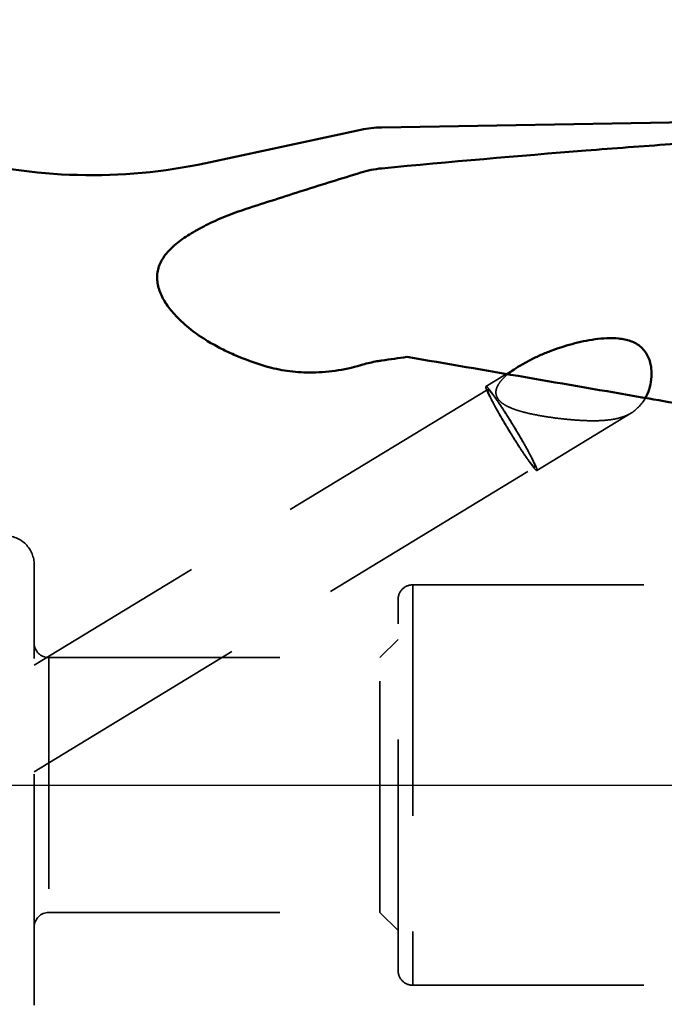
# Model space of a CAD drawing. Units: millimetres. Extents: x -35 to 95, y -62 to 83.
# Drawn here: x 16 to 33, y -6 to 21 of the extents above; entities that cross this region are included whole.
import ezdxf

# ---------------------------------------------------------------- set-up
doc = ezdxf.new("R2010")
doc.units = ezdxf.units.MM
doc.linetypes.add('CENTER2', pattern=[28.575, 19.05, -3.175, 3.175, -3.175])
doc.linetypes.add('DASHED2', pattern=[9.525, 6.35, -3.175])
for name, color, linetype, lineweight in [('1', 4, 'Continuous', 50), ('2', 7, 'Continuous', 25), ('3', 1, 'DASHED2', 35), ('4', 2, 'CENTER2', 25), ('nocut', 7, 'Continuous', 25), ('sk3', 1, 'DASHED2', 35), ('sk4', 2, 'CENTER2', 25)]:
    doc.layers.add(name, color=color, linetype=linetype, lineweight=lineweight)
doc.styles.add('simplex', font='txt.shx', dxfattribs={"height": 3.5})
doc.dimstyles.new('コピー - ISO-25', dxfattribs={"dimscale": 0, "dimtxt": 3.5, "dimasz": 3.5, "dimexe": 1.5, "dimexo": 0, "dimgap": 2.3, "dimtad": 1, "dimdec": 8, "dimdsep": 46, "dimtxsty": 'simplex', "dimcen": 0.09, "dimclrd": 256, "dimclre": 256, "dimclrt": 256, "dimadec": 0, "dimazin": 0, "dimtfac": 1, "dimtofl": 0, "dimtmove": 0, "dimatfit": 3, "dimfxl": 1, "dimtolj": 1, "dimlwd": -1, "dimlwe": -1, "dimarcsym": 0})

# ---------------------------------------------------------------- blocks, each defined once
blk = doc.blocks.new('*D16')
at = {"layer": '2'}
for p, q in [((0, 16.756), (0, 58.608)), ((44.45, 18.25), (44.45, 58.608)), ((3.5, 57.108), (40.95, 57.108))]:
    blk.add_line(p, q, dxfattribs=at)
at = {"layer": '2', "lineweight": -2}
for points in [[(3.5, 57.691), (3.5, 56.525), (0, 57.108)], [(40.95, 56.525), (40.95, 57.691), (44.45, 57.108)]]:
    blk.add_solid(points, dxfattribs=at)
at = {"layer": 'Defpoints', "color": 0, "lineweight": -2}
for p in [(44.45, 57.108), (44.45, 18.25), (0, 16.756)]:
    blk.add_point(p, dxfattribs=at)
at = {"layer": '2', "insert": (22.225, 61.158), "char_height": 3.5, "attachment_point": 5, "style": 'simplex'}
blk.add_mtext('\\A1;44.45 [1.750"]', dxfattribs=at)
blk = doc.blocks.new('*D17')
at = {"layer": '2'}
for p, q in [((39.45, 18.719), (39.45, 48.608)), ((44.45, 18.25), (44.45, 48.608)), ((35.95, 47.108), (32.45, 47.108)), ((47.95, 47.108), (94.55, 47.108))]:
    blk.add_line(p, q, dxfattribs=at)
at = {"layer": '2', "lineweight": -2}
for points in [[(35.95, 46.525), (35.95, 47.691), (39.45, 47.108)], [(47.95, 47.691), (47.95, 46.525), (44.45, 47.108)]]:
    blk.add_solid(points, dxfattribs=at)
at = {"layer": 'Defpoints', "color": 0, "lineweight": -2}
for p in [(44.45, 47.108), (39.45, 18.719), (44.45, 18.25)]:
    blk.add_point(p, dxfattribs=at)
at = {"layer": '2', "insert": (73, 51.741), "char_height": 3.5, "attachment_point": 5, "line_spacing_factor": 0.9, "style": 'simplex'}
blk.add_mtext('\\A1;5 [.197"](MAX)', dxfattribs=at)

msp = doc.modelspace()

# ---------------------------------------------------------------- linework, layer by layer
at = {"layer": '1'}
for p, q in [((25.55054567, 18.06847685), (34.29464463, 18.22110566)), ((20.71691369, 17.08970248), (24.97409289, 18.00229327)), ((24.97409289, 11.53621954), (25.02861168, 11.55194147))]:
    msp.add_line(p, q, dxfattribs=at)
for centre, radius, start, end in [((25.60290289, 15.06893376), 3, 91, 102.099107644), ((17.57286368, 31.7565), 15, 255, 282.099107644)]:
    msp.add_arc(centre, radius, start, end, dxfattribs=at)
for points, knots in [([(31.15953196, 17.43292749), (31.93398996, 17.49419484), (33.48275316, 17.60881593), (35.0320031, 17.71639697), (35.80628191, 17.76958748)], [0, 0, 0, 0, 0.5002491938, 1, 1, 1, 1]), ([(21.82151055, 15.8279115), (22.34548639, 15.99923597), (23.13262147, 16.25258742), (24.1842195, 16.58369138), (24.71072093, 16.74690129), (24.97410339, 16.82805258)], [0, 0, 0, 0, 0.5000262028, 0.75001954, 1, 1, 1, 1]), ([(25.5505576, 16.94366806), (25.45292852, 16.93433684), (25.25842391, 16.90551392), (25.06791075, 16.85695573), (24.97410339, 16.82805258)], [0, 0, 0, 0, 0.4997831135, 1, 1, 1, 1]), ([(20.71691067, 15.37879754), (20.88992016, 15.46723199), (21.25359614, 15.62985581), (21.6281171, 15.76468783), (21.8215069, 15.82792002)], [0, 0, 0, 0, 0.4884810996, 1, 1, 1, 1]), ([(20.71691067, 15.37879754), (20.56456047, 15.30092316), (20.34417426, 15.18005145), (20.07120966, 15.00067821), (19.89084274, 14.86374364), (19.73301754, 14.72072147), (19.6006789, 14.57117237), (19.49658766, 14.41502396), (19.42305325, 14.25281133), (19.38145364, 14.08591801), (19.3716698, 13.91640274), (19.39201414, 13.74634546), (19.43984771, 13.5773491), (19.51228553, 13.41050596), (19.64037935, 13.18796327), (19.76220536, 13.03291082), (19.85121614, 12.93394565)], [0, 0, 0, 0, 0.1602535051, 0.2350455392, 0.3057565616, 0.3721475275, 0.4342182881, 0.4923263206, 0.5472616579, 0.6001999934, 0.6524978866, 0.7054082002, 0.7598661386, 0.8164285549, 0.8753321554, 1, 1, 1, 1]), ([(19.85121614, 12.93394565), (19.91078245, 12.86771783), (20.0381758, 12.73837043), (20.32002596, 12.49300123), (20.55351392, 12.32880049), (20.71690886, 12.22763235)], [0, 0, 0, 0, 0.2385067674, 0.4854187533, 1, 1, 1, 1]), ([(22.37452047, 11.50367556), (22.07547256, 11.59138881), (21.64044638, 11.74799924), (21.09435146, 12.00778741), (20.83911899, 12.15196433), (20.71690886, 12.22763235)], [0, 0, 0, 0, 0.5155929761, 0.7621951621, 1, 1, 1, 1]), ([(32.80012863, 10.63426971), (32.84091279, 10.70972793), (32.90919278, 10.87641538), (32.96489197, 11.15153606), (32.96656074, 11.4002899), (32.93021559, 11.60596078), (32.87742933, 11.7615618), (32.79478105, 11.90776702), (32.68109838, 12.03395068), (32.54242182, 12.13185468), (32.38866072, 12.20069142), (32.22764208, 12.24493734), (32.00978604, 12.2780954), (31.73560491, 12.28298937), (31.41073441, 12.25216084), (31.09164422, 12.19576845), (30.77902489, 12.1199573), (30.4733719, 12.02815376), (30.17548093, 11.92223877), (29.88657539, 11.80307491), (29.60865729, 11.6707247), (29.43054525, 11.57199268), (29.34447499, 11.51968344)], [0, 0, 0, 0, 0.0512230344, 0.1067404147, 0.1667894122, 0.1984873163, 0.2311200063, 0.2644407937, 0.2980799718, 0.3316800815, 0.3650568072, 0.398186647, 0.4311078547, 0.4964375148, 0.5613066277, 0.6257585835, 0.6897766145, 0.7533065427, 0.8162601477, 0.8785065765, 0.9398523891, 1, 1, 1, 1]), ([(25.55054518, 11.66372725), (25.50655837, 11.65752127), (25.33076626, 11.62940159), (25.15704484, 11.58867534), (25.02860988, 11.55194952)], [0, 0, 0, 0, 0.2495571552, 1, 1, 1, 1]), ([(34.93499508, 10.26307448), (34.20962476, 10.38949852), (32.39748067, 10.70468316), (29.49982119, 11.20522016), (27.327248, 11.57767354), (26.24171498, 11.76289961)], [0, 0, 0, 0, 0.2503951929, 0.6255074218, 1, 1, 1, 1]), ([(23.56102273, 11.3349498), (23.35672646, 11.33605041), (22.9559045, 11.36454153), (22.56274213, 11.44845797), (22.37451375, 11.50366791)], [0, 0, 0, 0, 0.5101646074, 1, 1, 1, 1]), ([(23.56102273, 11.3349498), (23.79724289, 11.33367708), (24.27501559, 11.3673926), (24.74286751, 11.46904141), (24.97409289, 11.53621916)], [0, 0, 0, 0, 0.4952174152, 1, 1, 1, 1]), ([(29.07611469, 11.33753954), (29.09723441, 11.3537568), (29.18412894, 11.41815839), (29.27481522, 11.47734769), (29.34447499, 11.51968344)], [0, 0, 0, 0, 0.2462270081, 1, 1, 1, 1]), ([(29.01401374, 11.28805333), (29.01908156, 11.29225145), (29.03954976, 11.30903576), (29.06034008, 11.32542627), (29.07611469, 11.33753954)], [0, 0, 0, 0, 0.2486163234, 1, 1, 1, 1])]:
    msp.add_open_spline(points, degree=3, knots=knots, dxfattribs=at)
for points in [[(31.15953532, 17.43292781), (29.28862202, 17.2849199), (27.41880221, 17.12223169), (25.5505576, 16.94366806)], [(26.24171633, 11.76290179), (26.01140429, 11.72930213), (25.7810127, 11.69624333), (25.55054518, 11.66372725)]]:
    msp.add_open_spline(points, degree=3, dxfattribs=at)
at = {"layer": '3'}
for p, q in [((29.34447499, 11.51968344), (28.41126309, 10.95252354)), ((28.46319883, 10.86706783), (15.99999882, 3.29255305)), ((29.81352814, 8.64521933), (32.41719862, 10.22760109)), ((16, 0.36706177), (29.7615924, 8.73067504))]:
    msp.add_line(p, q, dxfattribs=at)
msp.add_arc((31.65094859, 11.33273589), 1.3447907, 304.735673053, 328.711385349, dxfattribs=at)
for points, knots in [([(29.26689889, 10.29881556), (29.1995643, 10.32048416), (29.10085392, 10.35676026), (28.97685934, 10.41715422), (28.89234729, 10.46785303), (28.81788701, 10.52508826), (28.75673734, 10.58922015), (28.71248715, 10.65997904), (28.68825565, 10.73569779), (28.68480974, 10.81312199), (28.69978675, 10.88928681), (28.72962302, 10.96286715), (28.7860232, 11.05864158), (28.88004231, 11.17022638), (28.96744595, 11.24947726), (29.01401373, 11.28805333)], [0, 0, 0, 0, 0.1492493622, 0.2212981982, 0.2907594752, 0.3568487835, 0.4188869239, 0.4767637752, 0.5314226527, 0.5847162441, 0.6385082336, 0.6939522836, 0.7514719845, 0.8724091166, 1, 1, 1, 1]), ([(29.81352814, 8.64521933), (29.81044186, 8.64334364), (29.80269079, 8.64576908), (29.79404802, 8.6513261), (29.78439788, 8.65897254), (29.77334621, 8.66923609), (29.75497143, 8.68798568), (29.72844293, 8.71825316), (29.6925472, 8.7625785), (29.63298526, 8.84046227), (29.54715931, 8.96017415), (29.43322751, 9.1273262), (29.30681633, 9.32016869), (29.17279874, 9.53130748), (29.03634921, 9.75265539), (28.90271174, 9.975712), (28.77701652, 10.1919079), (28.66405882, 10.39292589), (28.56815764, 10.57103555), (28.50142242, 10.70234968), (28.45971997, 10.79108759), (28.43690622, 10.84336354), (28.42225687, 10.88085061), (28.41407618, 10.9057957), (28.41005551, 10.92033237), (28.40771243, 10.93241972), (28.4067601, 10.94265063), (28.4081768, 10.95064784), (28.41126309, 10.95252354)], [0, 0, 0, 0, 0.003983343, 0.0073600293, 0.0118116144, 0.0173715938, 0.0240484976, 0.0407301102, 0.0617538252, 0.086943331, 0.1488639342, 0.2241837635, 0.310044629, 0.4031702839, 0.5000004154, 0.5968304273, 0.6899557648, 0.7758163022, 0.8511359755, 0.9130565795, 0.9382461015, 0.9592698264, 0.9759514464, 0.9826283608, 0.9881883457, 0.9926399451, 0.9960166421, 1, 1, 1, 1]), ([(28.41126309, 10.95252354), (28.41434937, 10.95439923), (28.42210044, 10.95197378), (28.43074321, 10.94641676), (28.44039335, 10.93877032), (28.45144502, 10.92850678), (28.4698198, 10.90975718), (28.4963483, 10.8794897), (28.53224403, 10.83516437), (28.59180597, 10.75728059), (28.67763193, 10.63756872), (28.79156372, 10.47041666), (28.9179749, 10.27757417), (29.05199249, 10.06643539), (29.18844202, 9.84508747), (29.32207949, 9.62203086), (29.44777471, 9.40583497), (29.56073242, 9.20481697), (29.65663359, 9.02670732), (29.72336881, 8.89539319), (29.76507127, 8.80665527), (29.78788502, 8.75437932), (29.80253436, 8.71689226), (29.81071506, 8.69194717), (29.81473572, 8.6774105), (29.8170788, 8.66532315), (29.81803114, 8.65509224), (29.81661444, 8.64709502), (29.81352814, 8.64521933)], [0, 0, 0, 0, 0.003983343, 0.0073600293, 0.0118116144, 0.0173715938, 0.0240484976, 0.0407301102, 0.0617538252, 0.086943331, 0.1488639342, 0.2241837635, 0.310044629, 0.4031702839, 0.5000004154, 0.5968304273, 0.6899557648, 0.7758163022, 0.8511359755, 0.9130565795, 0.9382461015, 0.9592698264, 0.9759514464, 0.9826283608, 0.9881883457, 0.9926399451, 0.9960166421, 1, 1, 1, 1]), ([(28.46319883, 10.86706783), (28.46034117, 10.86533108), (28.45902938, 10.85792629), (28.45991118, 10.84845326), (28.46208067, 10.83726129), (28.4658035, 10.82380144), (28.4733782, 10.80070415), (28.4869424, 10.76599392), (28.50806622, 10.71759028), (28.54667961, 10.63542554), (28.60847153, 10.51383828), (28.6972691, 10.34892159), (28.80185987, 10.16279328), (28.91824466, 9.96261139), (29.04198319, 9.7560773), (29.16832522, 9.55112578), (29.29241525, 9.35562745), (29.40946229, 9.17707014), (29.51495449, 9.02230002), (29.59442291, 8.91145575), (29.64957289, 8.8393411), (29.68280969, 8.79829909), (29.70737313, 8.77027363), (29.72438683, 8.75291286), (29.73461987, 8.74340956), (29.7435552, 8.7363295), (29.75155778, 8.7311841), (29.75873472, 8.72893828), (29.7615924, 8.73067504)], [0, 0, 0, 0, 0.0039833417, 0.0073600265, 0.0118116099, 0.0173715892, 0.0240484927, 0.0407301062, 0.0617538204, 0.0869433332, 0.1488639635, 0.2241837593, 0.310044605, 0.4031702446, 0.5000003641, 0.5968303681, 0.6899557057, 0.7758162556, 0.8511359337, 0.9130565749, 0.9382461024, 0.9592698257, 0.9759514478, 0.9826283629, 0.9881883484, 0.992639947, 0.9960166431, 1, 1, 1, 1]), ([(29.7615924, 8.73067504), (29.76445007, 8.73241179), (29.76576185, 8.73981658), (29.76488005, 8.74928961), (29.76271056, 8.76048157), (29.75898773, 8.77394142), (29.75141303, 8.79703872), (29.73784883, 8.83174894), (29.71672501, 8.88015259), (29.67811162, 8.96231733), (29.61631971, 9.08390459), (29.52752214, 9.24882128), (29.42293136, 9.43494958), (29.30654658, 9.63513148), (29.18280804, 9.84166557), (29.05646601, 10.04661709), (28.93237598, 10.24211542), (28.81532894, 10.42067272), (28.70983675, 10.57544285), (28.63036832, 10.68628712), (28.57521834, 10.75840177), (28.54198154, 10.79944378), (28.5174181, 10.82746924), (28.50040441, 10.84483001), (28.49017137, 10.8543333), (28.48123604, 10.86141337), (28.47323345, 10.86655877), (28.46605651, 10.86880458), (28.46319883, 10.86706783)], [0, 0, 0, 0, 0.0039833417, 0.0073600265, 0.0118116099, 0.0173715892, 0.0240484927, 0.0407301062, 0.0617538204, 0.0869433332, 0.1488639635, 0.2241837593, 0.310044605, 0.4031702446, 0.5000003641, 0.5968303681, 0.6899557057, 0.7758162556, 0.8511359337, 0.9130565749, 0.9382461024, 0.9592698257, 0.9759514478, 0.9826283629, 0.9881883484, 0.992639947, 0.9960166431, 1, 1, 1, 1]), ([(29.26689889, 10.29881556), (29.33646329, 10.27643029), (29.47823772, 10.23669168), (29.76685021, 10.17112353), (30.13179614, 10.1081813), (30.56759722, 10.05267412), (30.99283103, 10.01623016), (31.33700136, 10.00492785), (31.59983825, 10.01303376), (31.78504082, 10.0288356), (31.96056044, 10.0560965), (32.12529522, 10.09659021), (32.27817125, 10.15201703), (32.3727338, 10.20057758), (32.41719862, 10.22760109)], [0, 0, 0, 0, 0.0682579255, 0.1374178486, 0.2763877056, 0.4139563128, 0.5476699875, 0.6749223296, 0.7353188448, 0.7931993506, 0.8484312093, 0.9010659039, 0.9513989791, 1, 1, 1, 1])]:
    msp.add_open_spline(points, degree=3, knots=knots, dxfattribs=at)
at = {"layer": '4'}
msp.add_line((-2.99999999, 0), (46.25910401, 0), dxfattribs=at)
at = {"layer": 'nocut'}
for p, q in [((25.55054567, 18.06847685), (35.95, 18.25)), ((20.71691369, 17.08970248), (24.97409289, 18.00229327)), ((0, 0), (43.25910401, 0))]:
    msp.add_line(p, q, dxfattribs=at)
for centre, radius, start, end in [((25.60290289, 15.06893376), 3, 91, 102.099107644), ((17.57286368, 31.7565), 15, 255, 282.099107644)]:
    msp.add_arc(centre, radius, start, end, dxfattribs=at)
at = {"layer": 'sk3'}
for p, q in [((16, -6.05), (16, 6.05)), ((26.4, 5.5), (39.75910401, 5.5)), ((26.4, 5.49997638), (26.4, -5.5)), ((26, -5.1), (26, 5.1)), ((25.50000018, 3.5), (26, 3.9999998)), ((16.4, 3.5), (16.4, -3.49996877)), ((16.4, 3.5), (25.50000018, 3.5)), ((25.50000018, -3.5), (25.50000018, 3.5)), ((16.4, -3.5), (25.50000018, -3.5)), ((25.50000018, -3.5), (26, -3.9999998)), ((26.4, -5.5), (39.75910401, -5.5))]:
    msp.add_line(p, q, dxfattribs=at)
for centre, radius, start, end in [((15.2, 6.05), 0.8, 359.999999899, 90), ((26.4, 5.1), 0.4, 90, 180.00000015), ((16.4, 3.9), 0.4, 180.000000498, 270), ((16.4, -3.9), 0.4, 90, 179.999999502), ((26.4, -5.1), 0.4, 179.999999849, 270)]:
    msp.add_arc(centre, radius, start, end, dxfattribs=at)
at = {"layer": 'sk4'}
msp.add_line((-2.99999999, 0), (46.25910401, 0), dxfattribs=at)

# ---------------------------------------------------------------- dimensions: what is measured, and where the dimension line sits
at = {"layer": '2'}
dim = msp.add_linear_dim(base=(44.45, 57.1079642809), p1=(0.0000000005, 16.7564880054), p2=(44.45, 18.25), dimstyle='コピー - ISO-25', override={"dimscale": 1}, dxfattribs=at)
dim.commit()
dim.dimension.update_dxf_attribs({"geometry": '*D16', "text_midpoint": (22.2250000003, 61.1579642809)})
dim = msp.add_linear_dim(base=(44.45, 47.1079642809), p1=(39.45, 18.7186591291), p2=(44.45, 18.25), text='<>(MAX)', dimstyle='コピー - ISO-25', override={"dimscale": 1, "dimdec": 8}, dxfattribs=at)
dim.commit()
dim.dimension.update_dxf_attribs({"geometry": '*D17', "text_midpoint": (73, 47.1079642809), "dimtype": 160})

doc.saveas('drawing.dxf')
